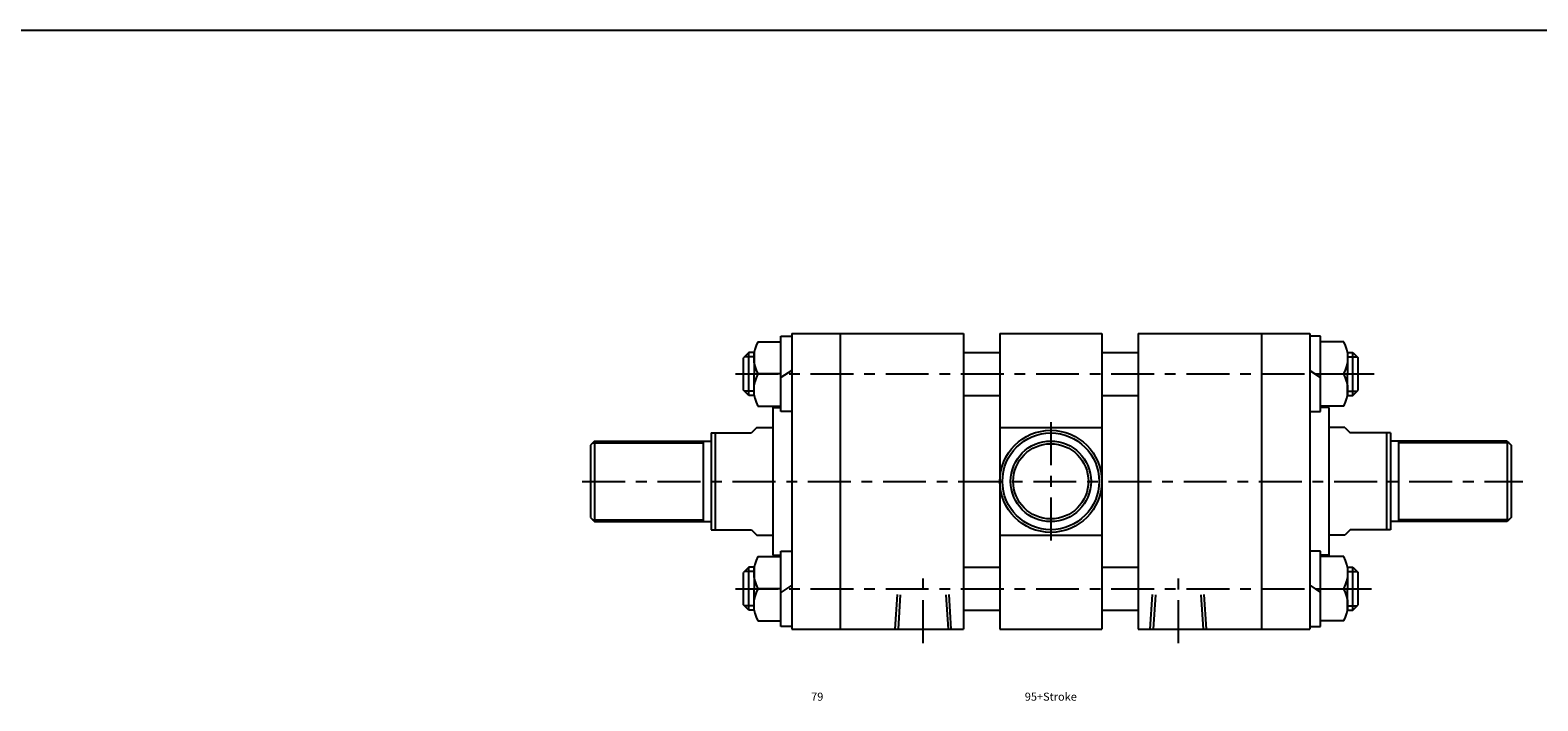
# Model space of a CAD drawing. Units: millimetres. Extents: x -113 to 2962, y 639 to 2372.
# Drawn here: x 1093 to 1655, y 1619 to 1869 of the extents above; entities that cross this region are included whole.
import ezdxf
from ezdxf.enums import TextEntityAlignment as Align

# ---------------------------------------------------------------- set-up
doc = ezdxf.new("R2010")
doc.units = ezdxf.units.MM
doc.header["$LTSCALE"] = 4
doc.linetypes.add('CENTER', pattern=[7, 4, -1, 1, -1])
doc.linetypes.add('HIDDEN', pattern=[9.525, 6.35, -3.175])
doc.layers.add('AM_7', color=1, linetype='CENTER', lineweight=25)
for name, color, linetype in [('LOGO', 7, 'Continuous'), ('UMCL1', 7, 'Continuous'), ('UMCL2', 5, 'Continuous')]:
    doc.layers.add(name, color=color, linetype=linetype)
doc.styles.add('ROMANSS', font='ROMANSS.SHX', dxfattribs={"bigfont": 'LMP'})

msp = doc.modelspace()

# ---------------------------------------------------------------- linework, layer by layer
at = {"layer": 'AM_7'}
for p, q in [((1355.97, 1741.12), (1593.89, 1741.12)), ((1473.47, 1723.12), (1473.47, 1679.12)), ((1298.97, 1701.12), (1649.29, 1701.12)), ((1425.97, 1640.88), (1425.97, 1667.78)), ((1520.97, 1640.88), (1520.97, 1667.78)), ((1355.97, 1661.12), (1592.93, 1661.12))]:
    msp.add_line(p, q, dxfattribs=at)
at = {"layer": 'LOGO', "color": 4}
msp.add_line((-112.93, 1869.12), (2961.68, 1869.12), dxfattribs=at)
at = {"layer": 'UMCL1', "linetype": 'Continuous'}
for p, q in [((1364.35, 1753.12), (1372.97, 1753.12)), ((1372.97, 1727.12), (1372.97, 1755.12)), ((1372.97, 1755.12), (1376.97, 1755.12)), ((1376.97, 1756.12), (1440.97, 1756.12)), ((1376.97, 1756.12), (1376.97, 1646.12)), ((1394.97, 1756.12), (1394.97, 1646.12)), ((1440.97, 1756.12), (1440.97, 1646.12)), ((1454.47, 1756.12), (1454.47, 1646.12)), ((1454.47, 1756.12), (1492.47, 1756.12)), ((1492.47, 1756.12), (1492.47, 1646.12)), ((1505.97, 1756.12), (1569.97, 1756.12)), ((1505.97, 1756.12), (1505.97, 1646.12)), ((1551.97, 1756.12), (1551.97, 1646.12)), ((1569.97, 1756.12), (1569.97, 1646.12)), ((1573.97, 1755.12), (1569.97, 1755.12)), ((1573.97, 1727.12), (1573.97, 1755.12)), ((1582.6, 1753.12), (1573.97, 1753.12)), ((1360.97, 1749.12), (1358.97, 1747.12)), ((1358.97, 1735.12), (1358.97, 1747.12)), ((1360.97, 1733.12), (1360.97, 1749.12)), ((1362.97, 1749.12), (1360.97, 1749.12)), ((1362.97, 1749.12), (1362.97, 1741.12)), ((1440.97, 1749.12), (1454.47, 1749.12)), ((1492.47, 1749.12), (1505.97, 1749.12)), ((1583.97, 1749.12), (1585.97, 1749.12)), ((1583.97, 1749.12), (1583.97, 1741.12)), ((1585.97, 1733.12), (1585.97, 1749.12)), ((1585.97, 1749.12), (1587.97, 1747.12)), ((1587.97, 1735.12), (1587.97, 1747.12)), ((1362.97, 1733.12), (1362.97, 1741.12)), ((1372.97, 1741.12), (1364.35, 1741.12)), ((1372.97, 1741.12), (1364.35, 1741.12)), ((1376.97, 1742.45), (1372.97, 1739.78)), ((1569.97, 1742.45), (1573.97, 1739.78)), ((1573.97, 1741.12), (1582.6, 1741.12)), ((1573.97, 1741.12), (1582.6, 1741.12)), ((1583.97, 1733.12), (1583.97, 1741.12)), ((1360.97, 1733.12), (1358.97, 1735.12)), ((1362.97, 1733.12), (1360.97, 1733.12)), ((1440.97, 1733.12), (1454.47, 1733.12)), ((1492.47, 1733.12), (1505.97, 1733.12)), ((1583.97, 1733.12), (1585.97, 1733.12)), ((1585.97, 1733.12), (1587.97, 1735.12)), ((1364.35, 1729.12), (1372.97, 1729.12)), ((1369.97, 1728.62), (1369.97, 1673.62)), ((1369.97, 1728.62), (1372.97, 1728.62)), ((1376.97, 1727.12), (1372.97, 1727.12)), ((1569.97, 1727.12), (1573.97, 1727.12)), ((1582.6, 1729.12), (1573.97, 1729.12)), ((1576.97, 1728.62), (1573.97, 1728.62)), ((1576.97, 1728.62), (1576.97, 1673.62)), ((1346.97, 1719.12), (1346.97, 1683.12)), ((1346.97, 1719.12), (1361.97, 1719.12)), ((1348.47, 1719.12), (1348.47, 1683.12)), ((1363.97, 1721.12), (1361.97, 1719.12)), ((1363.97, 1721.12), (1369.97, 1721.12)), ((1454.47, 1721.12), (1492.47, 1721.12)), ((1582.97, 1721.12), (1576.97, 1721.12)), ((1582.97, 1721.12), (1584.97, 1719.12)), ((1599.97, 1719.12), (1584.97, 1719.12)), ((1598.47, 1719.12), (1598.47, 1683.12)), ((1599.97, 1719.12), (1599.97, 1683.12)), ((1303.47, 1716.12), (1301.97, 1714.62)), ((1301.97, 1714.62), (1301.97, 1687.62)), ((1303.47, 1716.12), (1303.47, 1686.12)), ((1303.47, 1716.12), (1346.97, 1716.12)), ((1343.97, 1716.12), (1343.97, 1686.12)), ((1643.47, 1716.12), (1599.97, 1716.12)), ((1602.97, 1716.12), (1602.97, 1686.12)), ((1643.47, 1716.12), (1643.47, 1686.12)), ((1643.47, 1716.12), (1644.97, 1714.62)), ((1644.97, 1714.62), (1644.97, 1687.62)), ((1301.97, 1687.62), (1303.47, 1686.12)), ((1303.47, 1686.12), (1346.97, 1686.12)), ((1643.47, 1686.12), (1599.97, 1686.12)), ((1644.97, 1687.62), (1643.47, 1686.12)), ((1346.97, 1683.12), (1361.97, 1683.12)), ((1361.97, 1683.12), (1363.97, 1681.12)), ((1363.97, 1681.12), (1369.97, 1681.12)), ((1454.47, 1681.12), (1492.47, 1681.12)), ((1582.97, 1681.12), (1576.97, 1681.12)), ((1584.97, 1683.12), (1582.97, 1681.12)), ((1599.97, 1683.12), (1584.97, 1683.12)), ((1369.97, 1673.62), (1372.97, 1673.62)), ((1372.97, 1647.12), (1372.97, 1675.12)), ((1372.97, 1675.12), (1376.97, 1675.12)), ((1573.97, 1675.12), (1569.97, 1675.12)), ((1573.97, 1647.12), (1573.97, 1675.12)), ((1576.97, 1673.62), (1573.97, 1673.62)), ((1360.97, 1669.12), (1358.97, 1667.12)), ((1360.97, 1653.12), (1360.97, 1669.12)), ((1362.97, 1669.12), (1360.97, 1669.12)), ((1362.97, 1669.12), (1362.97, 1661.12)), ((1364.35, 1673.12), (1372.97, 1673.12)), ((1440.97, 1669.12), (1454.47, 1669.12)), ((1492.47, 1669.12), (1505.97, 1669.12)), ((1582.6, 1673.12), (1573.97, 1673.12)), ((1583.97, 1669.12), (1585.97, 1669.12)), ((1583.97, 1669.12), (1583.97, 1661.12)), ((1585.97, 1653.12), (1585.97, 1669.12)), ((1585.97, 1669.12), (1587.97, 1667.12)), ((1358.97, 1655.12), (1358.97, 1667.12)), ((1376.97, 1662.45), (1372.97, 1659.78)), ((1569.97, 1662.45), (1573.97, 1659.78)), ((1587.97, 1655.12), (1587.97, 1667.12)), ((1362.97, 1653.12), (1362.97, 1661.12)), ((1372.97, 1661.12), (1364.35, 1661.12)), ((1372.97, 1661.12), (1364.35, 1661.12)), ((1573.97, 1661.12), (1582.6, 1661.12)), ((1573.97, 1661.12), (1582.6, 1661.12)), ((1583.97, 1653.12), (1583.97, 1661.12)), ((1360.97, 1653.12), (1358.97, 1655.12)), ((1362.97, 1653.12), (1360.97, 1653.12)), ((1440.97, 1653.12), (1454.47, 1653.12)), ((1492.47, 1653.12), (1505.97, 1653.12)), ((1583.97, 1653.12), (1585.97, 1653.12)), ((1585.97, 1653.12), (1587.97, 1655.12)), ((1364.35, 1649.12), (1372.97, 1649.12)), ((1376.97, 1647.12), (1372.97, 1647.12)), ((1376.97, 1646.12), (1440.97, 1646.12)), ((1454.47, 1646.12), (1492.47, 1646.12)), ((1505.97, 1646.12), (1569.97, 1646.12)), ((1569.97, 1647.12), (1573.97, 1647.12)), ((1582.6, 1649.12), (1573.97, 1649.12))]:
    msp.add_line(p, q, dxfattribs=at)
at = {"layer": 'UMCL1', "color": 2, "linetype": 'Continuous'}
for p, q in [((1362.97, 1747.52), (1359.37, 1747.52)), ((1583.97, 1747.52), (1587.57, 1747.52)), ((1362.97, 1734.72), (1359.37, 1734.72)), ((1583.97, 1734.72), (1587.57, 1734.72)), ((1302.77, 1715.42), (1343.97, 1715.42)), ((1644.17, 1715.42), (1602.97, 1715.42)), ((1302.77, 1686.82), (1343.97, 1686.82)), ((1644.17, 1686.82), (1602.97, 1686.82)), ((1362.97, 1667.52), (1359.37, 1667.52)), ((1583.97, 1667.52), (1587.57, 1667.52)), ((1362.97, 1654.72), (1359.37, 1654.72)), ((1583.97, 1654.72), (1587.57, 1654.72))]:
    msp.add_line(p, q, dxfattribs=at)
at = {"layer": 'UMCL1', "color": 2, "linetype": 'HIDDEN'}
for p, q in [((1415.52, 1646.12), (1416.33, 1658.99)), ((1417.42, 1658.82), (1416.62, 1646.12)), ((1435.32, 1646.12), (1434.53, 1658.82)), ((1436.42, 1646.12), (1435.62, 1658.99)), ((1510.52, 1646.12), (1511.33, 1658.99)), ((1512.42, 1658.82), (1511.62, 1646.12)), ((1530.32, 1646.12), (1529.53, 1658.82)), ((1531.42, 1646.12), (1530.62, 1658.99))]:
    msp.add_line(p, q, dxfattribs=at)
at = {"layer": 'UMCL1', "linetype": 'Continuous'}
for radius in [19, 18, 15, 14]:
    msp.add_circle((1473.47, 1701.12), radius, dxfattribs=at)
for centre, start, end in [((1375.29, 1747.12), 151.2574, 208.7426), ((1571.66, 1747.12), 331.2574, 28.7426), ((1375.29, 1735.12), 151.2574, 208.7426), ((1571.66, 1735.12), 331.2574, 28.7426), ((1375.29, 1667.12), 151.2574, 208.7426), ((1571.66, 1667.12), 331.2574, 28.7426), ((1375.29, 1655.12), 151.2574, 208.7426), ((1571.66, 1655.12), 331.2574, 28.7426)]:
    msp.add_arc(centre, 12.48, start, end, dxfattribs=at)

# ---------------------------------------------------------------- texts
at = {"layer": 'UMCL2', "linetype": 'Continuous', "style": 'ROMANSS'}
for s, p in [('79', (1386.47, 1620.94)), ('95+Stroke', (1473.47, 1620.94))]:
    msp.add_text(s, height=3, dxfattribs=at).set_placement(p, align=Align.MIDDLE_CENTER)

doc.saveas('drawing.dxf')
